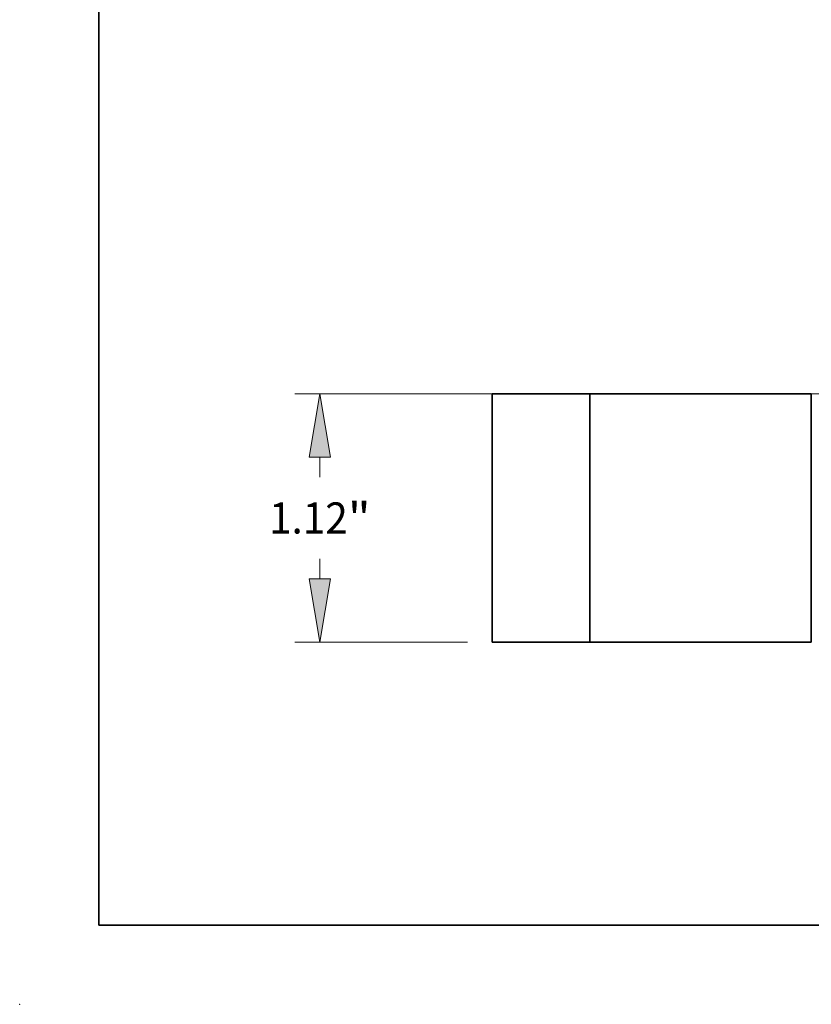
# Model space of a CAD drawing. Extents: x 0 to 10.8, y 0 to 8.3.
# Drawn here: x 0 to 2.5, y 0 to 3.1 of the extents above; entities that cross this region are included whole.
import ezdxf
from ezdxf.enums import TextEntityAlignment as Align

# ---------------------------------------------------------------- set-up
doc = ezdxf.new("R2010")
doc.units = 0
doc.header["$MEASUREMENT"] = 0
doc.layers.get('0').update_dxf_attribs({"lineweight": 13})
doc.layers.add('1', color=7, linetype='Continuous', lineweight=13)
doc.styles.get("Standard").update_dxf_attribs({"font": 'isocp.shx'})

# ---------------------------------------------------------------- blocks, each defined once
blk = doc.blocks.new('BLOCK16')
at = {"color": 7, "lineweight": 13, "ltscale": 0.03937}
blk.add_line((-0.8175, 1.12), (-3.831, 1.12), dxfattribs=at)
at = {"color": 7, "lineweight": 13, "ltscale": 0.002243}
for p, q in [((-3.7186, 0.7446), (-3.7186, 0.8343)), ((-3.7186, 0.2857), (-3.7186, 0.3754))]:
    blk.add_line(p, q, dxfattribs=at)
at = {"color": 7, "lineweight": 13, "ltscale": 0.019464}
blk.add_line((-3.0525, 0), (-3.831, 0), dxfattribs=at)
at = {"color": 7, "lineweight": 13, "ltscale": 0.03937}
for points in [[(-3.6709, 0.8343), (-3.7186, 1.12), (-3.7662, 0.8343)], [(-3.7662, 0.2857), (-3.7186, 0), (-3.6709, 0.2857)]]:
    blk.add_lwpolyline(points, close=True, dxfattribs=at)
for points in [[(-3.6709, 0.8343), (-3.7186, 1.12), (-3.6709, 0.8343), (-3.7662, 0.8343)], [(-3.7662, 0.2857), (-3.7186, 0), (-3.7662, 0.2857), (-3.6709, 0.2857)]]:
    blk.add_solid(points, dxfattribs=at)
for s, height, p, p2 in [('1.12', 0.14061, (-3.9479, 0.4897), (-3.5923, 0.4897)), ('"', 0.1406, (-3.5923, 0.4897), (-3.4892, 0.4897))]:
    blk.add_text(s, height=height, dxfattribs=at).set_placement(p, p2, align=Align.FIT)
blk = doc.blocks.new('BLOCK20')
at = {"color": 7, "lineweight": 5, "ltscale": 0.011}
for p, q in [((-2.94, 1.12), (-2.5, 1.12)), ((-2.5, 0), (-2.94, 0))]:
    blk.add_line(p, q, dxfattribs=at)
at = {"color": 7, "lineweight": 5, "ltscale": 0.03937}
for p, q in [((-2.94, 0), (-2.94, 1.12)), ((-2.5, 1.12), (-2.5, 0))]:
    blk.add_line(p, q, dxfattribs=at)

msp = doc.modelspace()

# ---------------------------------------------------------------- linework, layer by layer
at = {"color": 7, "lineweight": 35, "ltscale": 0.0077}
for p, q in [((1.8014, 1.9286), (1.4934, 1.9286)), ((1.8014, 1.1446), (1.4934, 1.1446))]:
    msp.add_line(p, q, dxfattribs=at)
at = {"color": 7, "lineweight": 35, "ltscale": 0.0196}
for p, q in [((1.4934, 1.9286), (1.4934, 1.1446)), ((1.8014, 1.9286), (1.8014, 1.1446)), ((2.5014, 1.9286), (2.5014, 1.1446))]:
    msp.add_line(p, q, dxfattribs=at)
at = {"color": 7, "lineweight": 35, "ltscale": 0.001071}
for p, q in [((1.8014, 1.9286), (1.8443, 1.9286)), ((1.8014, 1.1446), (1.8443, 1.1446))]:
    msp.add_line(p, q, dxfattribs=at)
at = {"color": 7, "lineweight": 35, "ltscale": 0.016429}
for p, q in [((1.8443, 1.9286), (2.5014, 1.9286)), ((1.8443, 1.1446), (2.5014, 1.1446))]:
    msp.add_line(p, q, dxfattribs=at)
at = {"color": 7, "lineweight": 5, "ltscale": 0.03937}
msp.add_point((0, 0), dxfattribs=at)
at = {"layer": '1', "color": 7, "lineweight": 35, "ltscale": 0.03937}
for q in [(0.25, 8.25), (10.75, 0.25)]:
    msp.add_line((0.25, 0.25), q, dxfattribs=at)

# ---------------------------------------------------------------- block references
at = {"lineweight": 0, "xscale": 0.7, "yscale": 0.7, "zscale": 0.7}
for name in ['BLOCK16', 'BLOCK20']:
    msp.add_blockref(name, (3.5514, 1.1446), dxfattribs=at)

doc.saveas('drawing.dxf')
